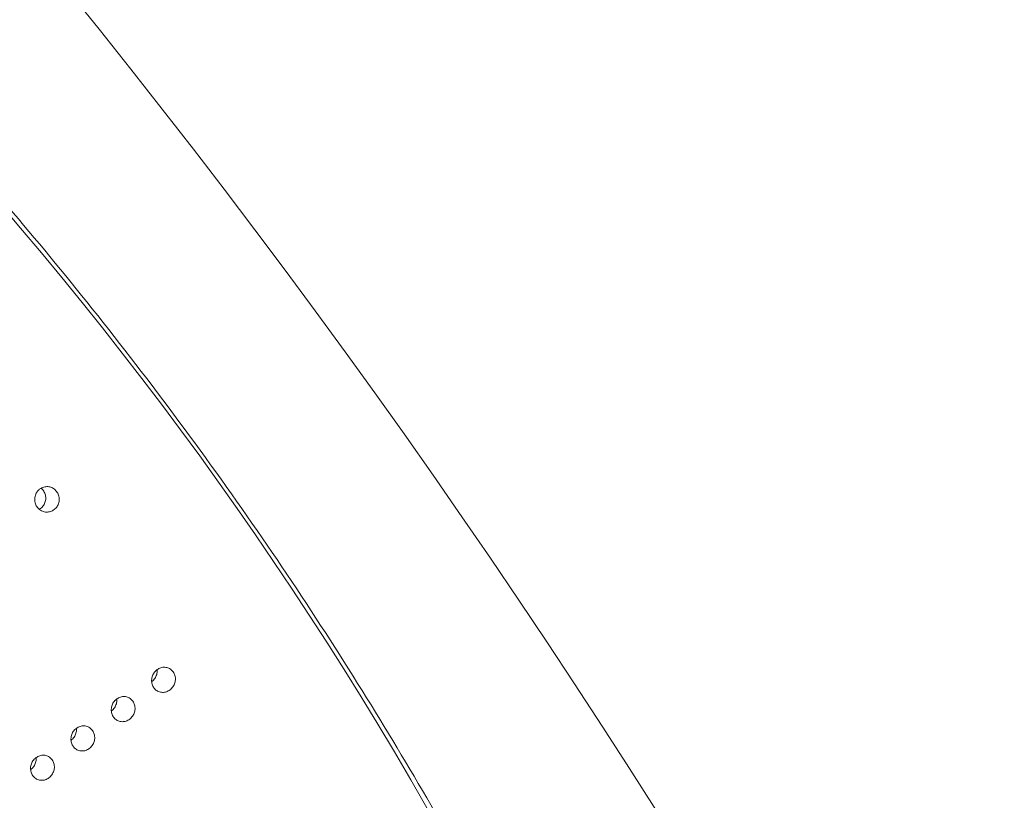
# Model space of a CAD drawing. Units: millimetres. Extents: x 0 to 420, y 0 to 297.
# Drawn here: x 153 to 156, y 111 to 113 of the extents above; entities that cross this region are included whole.
import ezdxf

# ---------------------------------------------------------------- set-up
doc = ezdxf.new("R2010")
doc.units = ezdxf.units.MM

msp = doc.modelspace()

# ---------------------------------------------------------------- linework, layer by layer
at = {"color": 7, "linetype": 'Continuous', "lineweight": 18}
for radius in [68.25449, 68.17837, 58.29906, 58.1044, 56.15773]:
    msp.add_circle((135.47817, 98.44377), radius, dxfattribs=at)
for centre, radius, start, end in [((135.47817, 98.44377), 55.5853, 294.335399, 245.679586), ((135.47817, 98.44377), 54.2639, 293.481256, 246.271689), ((135.47817, 98.44377), 39.839, 299.101572, 59.152084), ((135.47817, 98.44377), 25.15015, 329.436103, 54.658823), ((135.47817, 98.44377), 18.68742, 335.043419, 204.851151), ((135.47817, 98.44377), 22.82582, 329.436103, 54.658823), ((135.47806, 98.34447), 18.27566, 335.043419, 204.851151)]:
    msp.add_arc(centre, radius, start, end, dxfattribs=at)
at = {"color": 8, "linetype": 'Continuous', "lineweight": 18}
msp.add_arc((135.47817, 98.44377), 18.26345, 7.591225, 171.871303, dxfattribs=at)
at = {"color": 7, "linetype": 'Continuous', "lineweight": 18}
msp.add_ellipse((142.15019, 103.29127), major_axis=(11.41928, 8.29659), ratio=0.8428019, start_param=5.826021, end_param=6.7403496, dxfattribs=at)
for points, knots in [([(149.20391, 115.11134), (149.3641, 115.03701), (149.63127, 114.91306), (150.0266, 114.70461), (150.37868, 114.50396), (150.71945, 114.29173), (151.04544, 114.07337), (151.35551, 113.85021), (151.68257, 113.59499), (152.00411, 113.32252), (152.31708, 113.03623), (152.58708, 112.76939), (152.83427, 112.50688), (153.0529, 112.26021), (153.27729, 111.99033), (153.50242, 111.69905), (153.72201, 111.3936), (153.92605, 111.08646), (154.11325, 110.78301), (154.28181, 110.48797), (154.43252, 110.20396), (154.58591, 109.89299), (154.73634, 109.56109), (154.87831, 109.21473), (154.99837, 108.88993), (155.12731, 108.50454), (155.256, 108.0686), (155.3725, 107.59573), (155.46029, 107.15475), (155.52605, 106.739), (155.55633, 106.4777), (155.57146, 106.34716)], [0, 0, 0, 0, 0.0708357, 0.1181359, 0.1654454, 0.2127301, 0.2491075, 0.2855533, 0.3219323, 0.3582183, 0.386765, 0.4152817, 0.4345682, 0.4539045, 0.4731344, 0.4931221, 0.5131043, 0.5330385, 0.5529917, 0.5734791, 0.594049, 0.6145863, 0.6444699, 0.6744432, 0.7044783, 0.7344464, 0.7874558, 0.8405353, 0.893701, 0.9468947, 1, 1, 1, 1]), ([(153.15138, 111.50154), (153.15455, 111.5034), (153.1609, 111.50711), (153.17197, 111.50815), (153.18265, 111.5056), (153.19191, 111.49945), (153.19865, 111.49049), (153.20213, 111.4797), (153.20195, 111.46829), (153.19814, 111.45757), (153.19113, 111.44873), (153.18172, 111.44277), (153.17097, 111.44036), (153.16008, 111.44178), (153.15028, 111.44686), (153.14266, 111.45504), (153.13809, 111.46538), (153.13708, 111.47674), (153.13978, 111.48778), (153.14501, 111.49627), (153.14961, 111.50008), (153.15138, 111.50154)], [0, 0, 0, 0, 0.0536869, 0.1073737, 0.1610623, 0.2147519, 0.2684397, 0.3221255, 0.3758124, 0.4295016, 0.4831909, 0.5368778, 0.5905637, 0.6442514, 0.697941, 0.7516296, 0.8053158, 0.8590021, 0.9126907, 0.9663803, 1, 1, 1, 1]), ([(153.15451, 111.50309), (153.15509, 111.50273), (153.15874, 111.50043), (153.16325, 111.4933), (153.16687, 111.48273), (153.16667, 111.47124), (153.16281, 111.46064), (153.15685, 111.45252), (153.15163, 111.44962), (153.1496, 111.44849)], [0, 0, 0, 0, 0.0320139, 0.2038693, 0.3757181, 0.5475703, 0.7194307, 0.8912912, 1, 1, 1, 1]), ([(153.45824, 111.02893), (153.46139, 111.03079), (153.4677, 111.03452), (153.47846, 111.03564), (153.48869, 111.03322), (153.49738, 111.02724), (153.5035, 111.01846), (153.50638, 111.00785), (153.50569, 110.99661), (153.50152, 110.986), (153.49435, 110.97721), (153.48497, 110.97124), (153.47447, 110.96875), (153.464, 110.97004), (153.45474, 110.97495), (153.44774, 110.98294), (153.44378, 110.99311), (153.44331, 111.00431), (153.4464, 111.01524), (153.45184, 111.02367), (153.45646, 111.02747), (153.45824, 111.02893)], [0, 0, 0, 0, 0.0536869, 0.1073737, 0.1610623, 0.2147519, 0.2684397, 0.3221255, 0.3758124, 0.4295016, 0.4831909, 0.5368778, 0.5905637, 0.6442514, 0.697941, 0.7516296, 0.8053158, 0.8590021, 0.9126907, 0.9663803, 1, 1, 1, 1]), ([(153.4583, 111.02961), (153.45833, 111.0259), (153.45839, 111.01847), (153.4539, 111.00801), (153.44887, 111.00088), (153.44495, 110.99854), (153.44416, 110.99806)], [0, 0, 0, 0, 0.3074022, 0.6148189, 0.9222358, 1, 1, 1, 1]), ([(153.35264, 110.95221), (153.35579, 110.95407), (153.3621, 110.95779), (153.37287, 110.95892), (153.38309, 110.9565), (153.39178, 110.95052), (153.3979, 110.94174), (153.40078, 110.93113), (153.40009, 110.91989), (153.39592, 110.90928), (153.38875, 110.90049), (153.37938, 110.89452), (153.36887, 110.89203), (153.3584, 110.89332), (153.34915, 110.89823), (153.34214, 110.90622), (153.33818, 110.91638), (153.33771, 110.92759), (153.3408, 110.93851), (153.34624, 110.94695), (153.35086, 110.95075), (153.35264, 110.95221)], [0, 0, 0, 0, 0.0536869, 0.1073737, 0.1610623, 0.2147519, 0.2684397, 0.3221255, 0.3758124, 0.4295016, 0.4831909, 0.5368778, 0.5905637, 0.6442514, 0.697941, 0.7516296, 0.8053158, 0.8590021, 0.9126907, 0.9663803, 1, 1, 1, 1]), ([(153.3527, 110.95289), (153.35273, 110.94918), (153.35279, 110.94174), (153.3483, 110.93129), (153.34327, 110.92415), (153.33935, 110.92181), (153.33856, 110.92134)], [0, 0, 0, 0, 0.3074022, 0.6148189, 0.9222358, 1, 1, 1, 1]), ([(153.24704, 110.87549), (153.25019, 110.87735), (153.2565, 110.88107), (153.26727, 110.8822), (153.27749, 110.87977), (153.28618, 110.8738), (153.2923, 110.86502), (153.29518, 110.85441), (153.2945, 110.84317), (153.29032, 110.83255), (153.28315, 110.82377), (153.27378, 110.81779), (153.26327, 110.81531), (153.2528, 110.81659), (153.24355, 110.82151), (153.23655, 110.8295), (153.23259, 110.83966), (153.23211, 110.85087), (153.2352, 110.86179), (153.24064, 110.87022), (153.24526, 110.87402), (153.24704, 110.87549)], [0, 0, 0, 0, 0.0536869, 0.1073737, 0.1610623, 0.2147519, 0.2684397, 0.3221255, 0.3758124, 0.4295016, 0.4831909, 0.5368778, 0.5905637, 0.6442514, 0.697941, 0.7516296, 0.8053158, 0.8590021, 0.9126907, 0.9663803, 1, 1, 1, 1]), ([(153.2471, 110.87617), (153.24713, 110.87245), (153.24719, 110.86502), (153.2427, 110.85457), (153.23767, 110.84743), (153.23375, 110.84509), (153.23296, 110.84462)], [0, 0, 0, 0, 0.3074022, 0.6148189, 0.9222358, 1, 1, 1, 1]), ([(153.14144, 110.79877), (153.14459, 110.80063), (153.1509, 110.80435), (153.16167, 110.80548), (153.17189, 110.80305), (153.18058, 110.79708), (153.1867, 110.7883), (153.18958, 110.77769), (153.1889, 110.76644), (153.18473, 110.75583), (153.17755, 110.74704), (153.16818, 110.74107), (153.15767, 110.73859), (153.1472, 110.73987), (153.13795, 110.74478), (153.13095, 110.75277), (153.12699, 110.76294), (153.12651, 110.77415), (153.1296, 110.78507), (153.13504, 110.7935), (153.13966, 110.7973), (153.14144, 110.79877)], [0, 0, 0, 0, 0.0536869, 0.1073737, 0.1610623, 0.2147519, 0.2684397, 0.3221255, 0.3758124, 0.4295016, 0.4831909, 0.5368778, 0.5905637, 0.6442514, 0.697941, 0.7516296, 0.8053158, 0.8590021, 0.9126907, 0.9663803, 1, 1, 1, 1]), ([(153.1415, 110.79945), (153.14153, 110.79573), (153.14159, 110.7883), (153.1371, 110.77784), (153.13207, 110.77071), (153.12816, 110.76837), (153.12737, 110.7679)], [0, 0, 0, 0, 0.3074022, 0.6148189, 0.9222358, 1, 1, 1, 1])]:
    msp.add_open_spline(points, degree=3, knots=knots, dxfattribs=at)

doc.saveas('drawing.dxf')
